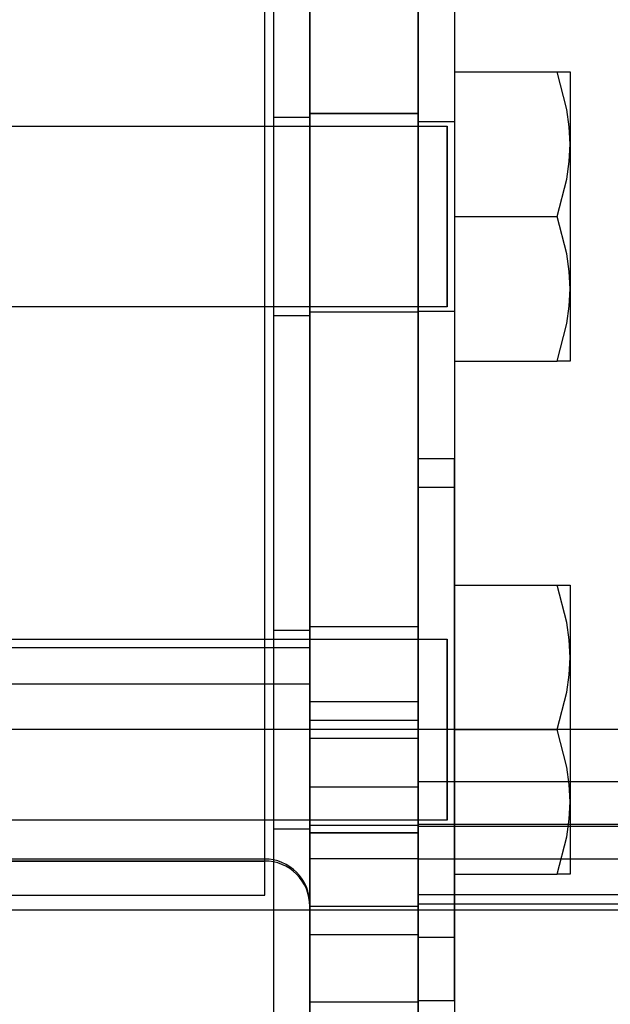
# Model space of a CAD drawing. Units: millimetres. Extents: x 7698 to 14334, y 16216 to 24078.
# Drawn here: x 8551 to 8584, y 19937 to 19992 of the extents above; entities that cross this region are included whole.
import ezdxf

# ---------------------------------------------------------------- set-up
doc = ezdxf.new("R2010")
doc.units = ezdxf.units.MM
doc.header["$LTSCALE"] = 3
doc.layers.add('Default', color=7, linetype='Continuous')
doc.layers.add('Hidden_lines', color=7, linetype='Continuous')

msp = doc.modelspace()

# ---------------------------------------------------------------- linework, layer by layer
at = {"layer": 'Default'}
for p, q in [((8564.9, 19935.836), (8564.9, 20010.939)), ((8566.9, 20010.939), (8566.9, 19935.836)), ((8566.9, 19935.941), (8566.9, 20010.838)), ((8566.9, 20010.833), (8566.9, 19935.833)), ((8566.9, 19935.833), (8566.9, 20010.833)), ((8572.9, 20010.838), (8572.9, 19935.941)), ((8572.9, 19935.941), (8572.9, 20010.838)), ((8572.9, 20010.734), (8572.9, 19935.836))]:
    msp.add_line(p, q, dxfattribs=at)
at = {"layer": 'Hidden_lines'}
for p, q in [((8566.9, 20025.318), (8566.9, 19957.177)), ((8566.9, 19955.18), (8566.9, 20023.321)), ((8564.4, 19945.494), (8564.4, 20013.443)), ((8564.4, 19943.492), (8564.4, 20011.44)), ((8564.9, 19942.991), (8564.9, 20010.939)), ((8574.9, 19989.042), (8580.585, 19989.042)), ((8564.9, 19986.542), (8566.9, 19986.542)), ((8566.9, 19986.751), (8572.9, 19986.751)), ((8566.9, 19986.744), (8572.9, 19986.744)), ((8470.9, 19986.042), (8574.5, 19986.042)), ((8572.9, 19986.292), (8574.9, 19986.292)), ((8574.9, 19981.042), (8580.585, 19981.042)), ((8574.5, 19976.042), (8468.9, 19976.042)), ((8566.9, 19975.542), (8564.9, 19975.542)), ((8566.9, 19975.759), (8572.9, 19975.759)), ((8574.9, 19975.792), (8572.9, 19975.792)), ((8574.9, 19973.042), (8580.585, 19973.042)), ((8572.9, 19967.653), (8574.9, 19967.653)), ((8574.9, 19966.042), (8572.9, 19966.042)), ((8574.9, 19960.653), (8580.585, 19960.653)), ((8564.9, 19958.153), (8566.9, 19958.153)), ((8566.9, 19958.363), (8572.9, 19958.363)), ((8566.9, 19958.355), (8572.9, 19958.355)), ((8470.9, 19957.653), (8574.5, 19957.653)), ((8566.9, 19957.177), (8497.79, 19957.177)), ((8497.79, 19955.18), (8566.9, 19955.18)), ((8566.9, 19954.202), (8572.9, 19954.202)), ((8572.9, 19954.194), (8566.9, 19954.194)), ((8572.9, 19953.15), (8566.9, 19953.15)), ((9576.9, 19952.668), (8536.9, 19952.668)), ((8574.9, 19952.653), (8580.585, 19952.653)), ((8572.9, 19952.156), (8566.9, 19952.156)), ((8566.9, 19949.487), (8572.9, 19949.487)), ((8572.9, 19949.786), (10600.9, 19949.786)), ((8572.9, 19949.782), (10600.9, 19949.782)), ((8574.5, 19947.653), (8468.9, 19947.653)), ((8566.9, 19947.153), (8564.9, 19947.153)), ((8566.9, 19947.37), (8572.9, 19947.37)), ((8572.9, 19947.429), (10600.9, 19947.429)), ((8574.9, 19947.403), (8572.9, 19947.403)), ((8572.9, 19947.315), (10600.9, 19947.315)), ((8566.9, 19946.951), (8572.9, 19946.951)), ((8572.9, 19946.944), (8566.9, 19946.944)), ((8564.4, 19945.494), (8489.4, 19945.494)), ((8572.9, 19945.513), (8566.9, 19945.513)), ((8572.9, 19945.513), (10600.9, 19945.513)), ((8489.4, 19945.385), (8564.4, 19945.385)), ((8564.4, 19945.385), (8489.4, 19945.385)), ((8574.9, 19944.653), (8580.585, 19944.653)), ((8489.4, 19943.492), (8564.4, 19943.492)), ((10600.9, 19943.516), (8572.9, 19943.516)), ((8572.9, 19942.875), (8566.9, 19942.875)), ((10600.9, 19942.989), (8572.9, 19942.989)), ((8536.9, 19942.681), (9576.9, 19942.681)), ((8568.858, 19941.296), (8566.9, 19941.296)), ((8572.9, 19941.296), (8566.9, 19941.296)), ((8572.9, 19941.174), (8574.9, 19941.174)), ((8566.9, 19937.594), (8572.9, 19937.594)), ((8574.9, 19937.653), (8572.9, 19937.653))]:
    msp.add_line(p, q, dxfattribs=at)
for points in [[(8574.9, 19994.193, 0), (8574.9, 19981.404, 0), (8574.9, 19970.585, 0), (8574.9, 19967.133, 0), (8574.9, 19966.301, 0), (8574.9, 19966.105, 0), (8574.9, 19966.057, 0), (8574.9, 19966.046, 0), (8574.9, 19966.043, 0), (8574.9, 19966.042, 0), (8574.9, 19966.042, 0), (8574.9, 19966.042, 0), (8574.9, 19966.042, 0), (8574.9, 19966.042, 0), (8574.9, 19966.042, 0), (8574.9, 19966.042, 0), (8574.9, 19966.042, 0), (8574.9, 19966.042, 0), (8574.9, 19966.042, 0)], [(8581.3, 19985.042, 0), (8581.255, 19986.002, 0), (8581.124, 19986.97, 0), (8580.585, 19989.042, 0)], [(8580.585, 19989.042, 0), (8581.124, 19989.042, 0), (8581.255, 19989.042, 0), (8581.288, 19989.042, 0), (8581.297, 19989.042, 0), (8581.299, 19989.042, 0), (8581.299, 19989.042, 0), (8581.3, 19989.042, 0), (8581.3, 19989.042, 0), (8581.3, 19989.042, 0), (8581.3, 19989.042, 0), (8581.3, 19989.042, 0), (8581.3, 19989.042, 0), (8581.3, 19989.042, 0), (8581.3, 19989.042, 0), (8581.3, 19989.042, 0), (8581.3, 19989.042, 0), (8581.3, 19989.042, 0), (8581.3, 19989.042, 0)], [(8581.3, 19989.042, 0), (8581.3, 19989.042, 0), (8581.3, 19989.042, 0), (8581.3, 19989.042, 0), (8581.3, 19989.042, 0), (8581.3, 19989.042, 0), (8581.3, 19989.042, 0), (8581.3, 19989.042, 0), (8581.3, 19989.042, 0), (8581.3, 19989.042, 0), (8581.3, 19989.042, 0), (8581.3, 19989.042, 0), (8581.3, 19989.04, 0), (8581.3, 19989.035, 0), (8581.3, 19989.015, 0), (8581.3, 19988.931, 0), (8581.3, 19988.586, 0), (8581.3, 19985.042, 0)], [(8574.5, 19976.042, 0), (8574.5, 19976.042, 0), (8574.5, 19976.042, 0), (8574.5, 19976.042, 0), (8574.5, 19976.042, 0), (8574.5, 19976.042, 0), (8574.5, 19976.042, 0), (8574.5, 19976.042, 0), (8574.5, 19976.042, 0), (8574.5, 19976.042, 0), (8574.5, 19976.043, 0), (8574.5, 19976.047, 0), (8574.5, 19976.062, 0), (8574.5, 19976.123, 0), (8574.5, 19976.381, 0), (8574.5, 19979.108, 0), (8574.5, 19985.599, 0), (8574.5, 19985.966, 0), (8574.5, 19986.034, 0), (8574.5, 19986.04, 0), (8574.5, 19986.042, 0), (8574.5, 19986.042, 0), (8574.5, 19986.042, 0), (8574.5, 19986.042, 0), (8574.5, 19986.042, 0), (8574.5, 19986.042, 0), (8574.5, 19986.042, 0), (8574.5, 19986.042, 0), (8574.5, 19986.042, 0), (8574.5, 19986.042, 0), (8574.5, 19986.042, 0), (8574.5, 19986.042, 0), (8574.5, 19986.042, 0), (8574.5, 19986.042, 0), (8574.5, 19986.042, 0), (8574.5, 19986.042, 0), (8574.5, 19986.041, 0), (8574.5, 19986.037, 0), (8574.5, 19986.023, 0), (8574.5, 19985.961, 0), (8574.5, 19985.703, 0), (8574.5, 19984.627, 0), (8574.5, 19981.042, 0)], [(8580.585, 19981.042, 0), (8581.124, 19983.114, 0), (8581.255, 19984.082, 0), (8581.3, 19985.042, 0)], [(8581.3, 19985.042, 0), (8581.3, 19977.042, 0)], [(8574.5, 19981.042, 0), (8574.5, 19977.506, 0), (8574.5, 19976.393, 0), (8574.5, 19976.125, 0), (8574.5, 19976.062, 0), (8574.5, 19976.047, 0), (8574.5, 19976.043, 0), (8574.5, 19976.042, 0), (8574.5, 19976.042, 0), (8574.5, 19976.042, 0), (8574.5, 19976.042, 0), (8574.5, 19976.042, 0), (8574.5, 19976.042, 0), (8574.5, 19976.042, 0), (8574.5, 19976.042, 0), (8574.5, 19976.042, 0), (8574.5, 19976.042, 0), (8574.5, 19976.042, 0), (8574.5, 19976.042, 0)], [(8581.3, 19977.042, 0), (8581.255, 19978.002, 0), (8581.124, 19978.97, 0), (8580.585, 19981.042, 0)], [(8580.585, 19973.042, 0), (8581.124, 19975.114, 0), (8581.255, 19976.082, 0), (8581.3, 19977.042, 0)], [(8581.3, 19977.042, 0), (8581.3, 19974.114, 0), (8581.3, 19973.305, 0), (8581.3, 19973.106, 0), (8581.3, 19973.058, 0), (8581.3, 19973.046, 0), (8581.3, 19973.043, 0), (8581.3, 19973.042, 0), (8581.3, 19973.042, 0), (8581.3, 19973.042, 0), (8581.3, 19973.042, 0), (8581.3, 19973.042, 0), (8581.3, 19973.042, 0), (8581.3, 19973.042, 0), (8581.3, 19973.042, 0), (8581.3, 19973.042, 0), (8581.3, 19973.042, 0), (8581.3, 19973.042, 0), (8581.3, 19973.042, 0)], [(8581.3, 19973.042, 0), (8581.3, 19973.042, 0), (8581.3, 19973.042, 0), (8581.3, 19973.042, 0), (8581.3, 19973.042, 0), (8581.3, 19973.042, 0), (8581.3, 19973.042, 0), (8581.3, 19973.042, 0), (8581.3, 19973.042, 0), (8581.3, 19973.042, 0), (8581.299, 19973.042, 0), (8581.299, 19973.042, 0), (8581.296, 19973.042, 0), (8581.283, 19973.042, 0), (8581.229, 19973.042, 0), (8581.007, 19973.042, 0), (8580.585, 19973.042, 0)], [(8574.9, 19967.653, 0), (8574.9, 19967.653, 0), (8574.9, 19967.653, 0), (8574.9, 19967.653, 0), (8574.9, 19967.653, 0), (8574.9, 19967.653, 0), (8574.9, 19967.653, 0), (8574.9, 19967.653, 0), (8574.9, 19967.653, 0), (8574.9, 19967.653, 0), (8574.9, 19967.652, 0), (8574.9, 19967.647, 0), (8574.9, 19967.627, 0), (8574.9, 19967.548, 0), (8574.9, 19967.215, 0), (8574.9, 19965.804, 0), (8574.9, 19953.015, 0), (8574.9, 19942.197, 0), (8574.9, 19938.744, 0), (8574.9, 19937.912, 0), (8574.9, 19937.716, 0), (8574.9, 19937.669, 0), (8574.9, 19937.657, 0), (8574.9, 19937.654, 0), (8574.9, 19937.653, 0), (8574.9, 19937.653, 0), (8574.9, 19937.653, 0), (8574.9, 19937.653, 0), (8574.9, 19937.653, 0), (8574.9, 19937.653, 0), (8574.9, 19937.653, 0), (8574.9, 19937.653, 0), (8574.9, 19937.653, 0), (8574.9, 19937.653, 0)], [(8574.9, 19937.653, 0), (8574.9, 19937.653, 0), (8574.9, 19937.653, 0), (8574.9, 19937.653, 0), (8574.9, 19937.653, 0), (8574.9, 19937.653, 0), (8574.9, 19937.653, 0), (8574.9, 19937.653, 0), (8574.9, 19937.653, 0), (8574.9, 19937.654, 0), (8574.9, 19937.655, 0), (8574.9, 19937.66, 0), (8574.9, 19937.679, 0), (8574.9, 19937.759, 0), (8574.9, 19938.091, 0), (8574.9, 19939.502, 0), (8574.9, 19952.292, 0), (8574.9, 19963.11, 0), (8574.9, 19966.563, 0), (8574.9, 19967.394, 0), (8574.9, 19967.59, 0), (8574.9, 19967.638, 0), (8574.9, 19967.649, 0), (8574.9, 19967.652, 0), (8574.9, 19967.653, 0), (8574.9, 19967.653, 0), (8574.9, 19967.653, 0), (8574.9, 19967.653, 0), (8574.9, 19967.653, 0), (8574.9, 19967.653, 0), (8574.9, 19967.653, 0), (8574.9, 19967.653, 0), (8574.9, 19967.653, 0), (8574.9, 19967.653, 0)], [(8581.3, 19956.653, 0), (8581.255, 19957.613, 0), (8581.124, 19958.581, 0), (8580.585, 19960.653, 0)], [(8580.585, 19960.653, 0), (8581.124, 19960.653, 0), (8581.255, 19960.653, 0), (8581.288, 19960.653, 0), (8581.297, 19960.653, 0), (8581.299, 19960.653, 0), (8581.299, 19960.653, 0), (8581.3, 19960.653, 0), (8581.3, 19960.653, 0), (8581.3, 19960.653, 0), (8581.3, 19960.653, 0), (8581.3, 19960.653, 0), (8581.3, 19960.653, 0), (8581.3, 19960.653, 0), (8581.3, 19960.653, 0), (8581.3, 19960.653, 0), (8581.3, 19960.653, 0), (8581.3, 19960.653, 0), (8581.3, 19960.653, 0)], [(8581.3, 19960.653, 0), (8581.3, 19960.653, 0), (8581.3, 19960.653, 0), (8581.3, 19960.653, 0), (8581.3, 19960.653, 0), (8581.3, 19960.653, 0), (8581.3, 19960.653, 0), (8581.3, 19960.653, 0), (8581.3, 19960.653, 0), (8581.3, 19960.653, 0), (8581.3, 19960.653, 0), (8581.3, 19960.653, 0), (8581.3, 19960.652, 0), (8581.3, 19960.646, 0), (8581.3, 19960.626, 0), (8581.3, 19960.542, 0), (8581.3, 19960.197, 0), (8581.3, 19956.653, 0)], [(8574.5, 19947.653, 0), (8574.5, 19947.653, 0), (8574.5, 19947.653, 0), (8574.5, 19947.653, 0), (8574.5, 19947.653, 0), (8574.5, 19947.653, 0), (8574.5, 19947.653, 0), (8574.5, 19947.653, 0), (8574.5, 19947.653, 0), (8574.5, 19947.654, 0), (8574.5, 19947.654, 0), (8574.5, 19947.658, 0), (8574.5, 19947.673, 0), (8574.5, 19947.734, 0), (8574.5, 19947.992, 0), (8574.5, 19950.719, 0), (8574.5, 19957.21, 0), (8574.5, 19957.577, 0), (8574.5, 19957.645, 0), (8574.5, 19957.651, 0), (8574.5, 19957.653, 0), (8574.5, 19957.653, 0), (8574.5, 19957.653, 0), (8574.5, 19957.653, 0), (8574.5, 19957.653, 0), (8574.5, 19957.653, 0), (8574.5, 19957.653, 0), (8574.5, 19957.653, 0), (8574.5, 19957.653, 0), (8574.5, 19957.653, 0), (8574.5, 19957.653, 0), (8574.5, 19957.653, 0), (8574.5, 19957.653, 0), (8574.5, 19957.653, 0), (8574.5, 19957.653, 0), (8574.5, 19957.653, 0), (8574.5, 19957.652, 0), (8574.5, 19957.648, 0), (8574.5, 19957.634, 0), (8574.5, 19957.573, 0), (8574.5, 19957.315, 0), (8574.5, 19956.238, 0), (8574.5, 19952.653, 0)], [(8580.585, 19952.653, 0), (8581.124, 19954.725, 0), (8581.255, 19955.693, 0), (8581.3, 19956.653, 0)], [(8581.3, 19956.653, 0), (8581.3, 19948.653, 0)], [(8574.5, 19952.653, 0), (8574.5, 19949.118, 0), (8574.5, 19948.004, 0), (8574.5, 19947.737, 0), (8574.5, 19947.673, 0), (8574.5, 19947.658, 0), (8574.5, 19947.654, 0), (8574.5, 19947.654, 0), (8574.5, 19947.653, 0), (8574.5, 19947.653, 0), (8574.5, 19947.653, 0), (8574.5, 19947.653, 0), (8574.5, 19947.653, 0), (8574.5, 19947.653, 0), (8574.5, 19947.653, 0), (8574.5, 19947.653, 0), (8574.5, 19947.653, 0), (8574.5, 19947.653, 0), (8574.5, 19947.653, 0)], [(8581.3, 19948.653, 0), (8581.255, 19949.613, 0), (8581.124, 19950.582, 0), (8580.585, 19952.653, 0)], [(8580.585, 19944.653, 0), (8581.124, 19946.725, 0), (8581.255, 19947.693, 0), (8581.3, 19948.653, 0)], [(8581.3, 19948.653, 0), (8581.3, 19945.725, 0), (8581.3, 19944.916, 0), (8581.3, 19944.718, 0), (8581.3, 19944.669, 0), (8581.3, 19944.657, 0), (8581.3, 19944.654, 0), (8581.3, 19944.653, 0), (8581.3, 19944.653, 0), (8581.3, 19944.653, 0), (8581.3, 19944.653, 0), (8581.3, 19944.653, 0), (8581.3, 19944.653, 0), (8581.3, 19944.653, 0), (8581.3, 19944.653, 0), (8581.3, 19944.653, 0), (8581.3, 19944.653, 0), (8581.3, 19944.653, 0), (8581.3, 19944.653, 0)], [(8566.9, 19942.991, 0), (8566.888, 19943.232, 0), (8566.852, 19943.475, 0), (8566.793, 19943.715, 0), (8566.709, 19943.949, 0), (8566.603, 19944.174, 0), (8566.476, 19944.386, 0), (8566.329, 19944.582, 0), (8566.167, 19944.761, 0), (8565.989, 19944.923, 0), (8565.792, 19945.07, 0), (8565.581, 19945.197, 0), (8565.356, 19945.304, 0), (8565.122, 19945.387, 0), (8564.883, 19945.447, 0), (8564.64, 19945.483, 0), (8564.4, 19945.494, 0)], [(8581.3, 19944.653, 0), (8581.3, 19944.653, 0), (8581.3, 19944.653, 0), (8581.3, 19944.653, 0), (8581.3, 19944.653, 0), (8581.3, 19944.653, 0), (8581.3, 19944.653, 0), (8581.3, 19944.653, 0), (8581.3, 19944.653, 0), (8581.3, 19944.653, 0), (8581.299, 19944.653, 0), (8581.299, 19944.653, 0), (8581.296, 19944.653, 0), (8581.283, 19944.653, 0), (8581.229, 19944.653, 0), (8581.007, 19944.653, 0), (8580.585, 19944.653, 0)], [(8574.9, 19941.174, 0), (8574.9, 19941.174, 0), (8574.9, 19941.174, 0), (8574.9, 19941.174, 0), (8574.9, 19941.174, 0), (8574.9, 19941.174, 0), (8574.9, 19941.174, 0), (8574.9, 19941.174, 0), (8574.9, 19941.174, 0), (8574.9, 19941.174, 0), (8574.9, 19941.174, 0), (8574.9, 19941.173, 0), (8574.9, 19941.169, 0), (8574.9, 19941.155, 0), (8574.9, 19941.098, 0), (8574.9, 19940.859, 0), (8574.9, 19939.844, 0), (8574.9, 19929.388, 0)]]:
    msp.add_polyline3d(points, dxfattribs=at)
for start, end in [(45, 90), (45, 90), (0, 45), (0, 45)]:
    msp.add_arc((8564.4, 19942.885), 2.5, start, end, dxfattribs=at)

doc.saveas('drawing.dxf')
